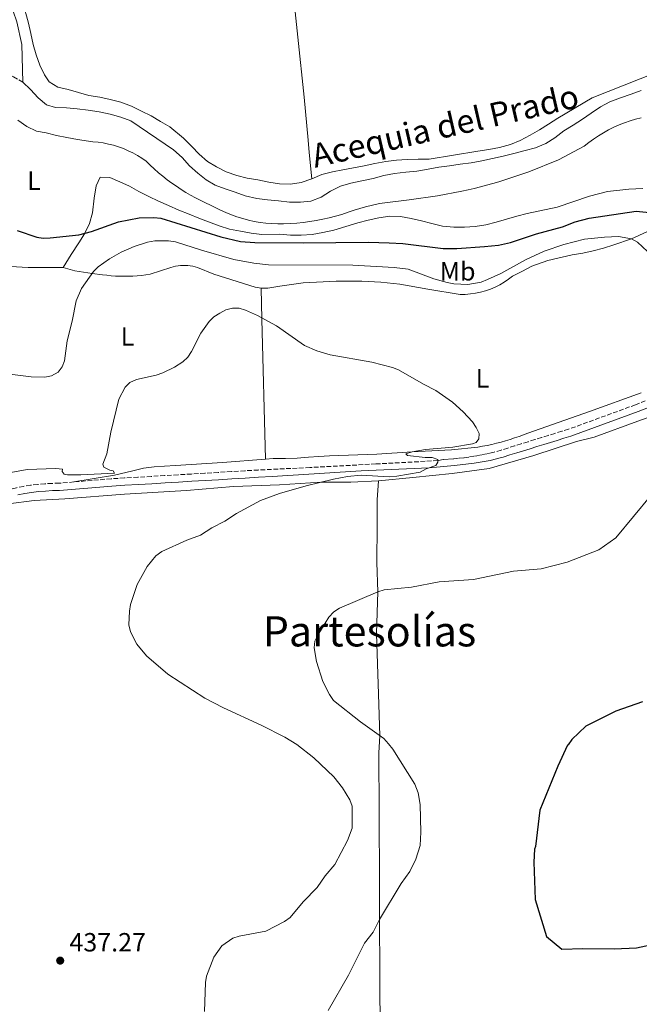
# Model space of a CAD drawing. Units: metres. Extents: x 573534 to 576979, y 4710316 to 4712664.
# Drawn here: x 574537 to 574773, y 4711401 to 4711776 of the extents above; entities that cross this region are included whole.
import ezdxf
from ezdxf.enums import TextEntityAlignment as Align

# ---------------------------------------------------------------- set-up
doc = ezdxf.new("R2010")
doc.units = ezdxf.units.M
doc.header["$MEASUREMENT"] = 0
doc.linetypes.add('DGN Style 3', pattern=[2.435890702152634, 1.739921930109024, -0.6959687720436097])
for name, color, linetype, lineweight in [('Camino', 7, 'DGN Style 3', 0), ('Cauce lineal', 142, 'Continuous', 13), ('Cota de punto acotado terreno', 7, 'Continuous', 0), ('Curva de nivel directora', 30, 'Continuous', 30), ('Curva de nivel intermedia', 30, 'Continuous', 0), ('Etiqueta de uso rústico', 92, 'Continuous', 0), ('Línea de cambio de uso (parcela vista)', 92, 'Continuous', 0), ('Margen derecho', 7, 'Continuous', 0), ('Punto acotado terreno (símbolo)', 7, 'Continuous', 0), ('Texto de Cauce (lineal) pequeño', 142, 'Continuous', 0), ('Texto de Área (paraje) menor', 7, 'Continuous', 0), ('Vaguada', 142, 'DGN Style 3', 13)]:
    doc.layers.add(name, color=color, linetype=linetype, lineweight=lineweight)
doc.styles.add('Style-Arial', font='arial.ttf')

# ---------------------------------------------------------------- blocks, each defined once
blk = doc.blocks.new('5PATER')
at = {"layer": 'Punto acotado terreno (símbolo)', "linetype": 'Continuous', "lineweight": 0}
h = blk.add_hatch(color=51, dxfattribs=at)
edge = h.paths.add_edge_path()
edge.add_ellipse((0, 0), major_axis=(-0.1095731443231308, -0.1110710700762829), ratio=0.9994222409660317, start_angle=0, end_angle=360)

msp = doc.modelspace()

# ---------------------------------------------------------------- linework, layer by layer
at = {"layer": 'Camino', "color": 7, "linetype": 'DGN Style 3', "lineweight": 0}
for points in [[(574793.7800000015, 4711638.180000002, 430.0000000000001), (574771.879999999, 4711629.609999999, 432.3899999999994), (574746.3700000012, 4711620.330000001, 433.8699999999955), (574743.8000000007, 4711619.540000002, 433.8899999999995), (574741.239999997, 4711618.740000002, 433.9199999999984), (574738.670000001, 4711617.939999999, 433.9600000000065), (574736.1000000006, 4711617.140000002, 434.020000000004), (574733.539999999, 4711616.340000001, 434.0899999999965), (574730.9699999985, 4711615.550000003, 434.1799999999931), (574728.399999998, 4711614.75, 434.2700000000042), (574725.8399999988, 4711613.960000001, 434.3800000000048), (574723.2699999983, 4711613.16, 434.5000000000001), (574720.699999998, 4711612.369999999, 434.6399999999995), (574718.1400000008, 4711611.570000002, 434.7899999999936), (574716.2099999996, 4711611.12, 434.7799999999989), (574714.2800000006, 4711610.710000001, 434.7799999999989), (574712.3399999982, 4711610.34, 434.7799999999989), (574710.3899999993, 4711610, 434.7899999999936), (574708.4400000002, 4711609.710000002, 434.8099999999978), (574706.48, 4711609.45, 434.8300000000019), (574704.5100000007, 4711609.230000001, 434.8500000000059), (574702.5399999992, 4711609.050000003, 434.8800000000048), (574700.5700000001, 4711608.910000001, 434.9100000000035), (574698.6000000008, 4711608.810000001, 434.9499999999972), (574696.6400000006, 4711608.350000001, 434.9999999999999), (574673.0399999993, 4711607.080000001, 435.3699999999956), (574647.9299999992, 4711605.730000001, 436.1000000000058), (574628.2499999985, 4711604.780000002, 436.2899999999936), (574623.159999999, 4711604.480000001, 436.2100000000065), (574618.0599999983, 4711604.170000001, 436.1399999999996), (574612.9699999989, 4711603.869999999, 436.0700000000071), (574607.8799999993, 4711603.560000001, 436.0000000000002), (574602.7899999976, 4711603.260000001, 435.9299999999932), (574597.6900000013, 4711602.960000002, 435.8699999999953), (574592.6000000018, 4711602.65, 435.8000000000029), (574587.5100000001, 4711602.350000001, 435.7400000000054), (574582.4200000007, 4711602.050000002, 435.6699999999984), (574577.32, 4711601.75, 435.6100000000006), (574572.2300000004, 4711601.45, 435.550000000003), (574558.0399999992, 4711600.230000001, 435.679999999993)], [(574558.0399999992, 4711600.230000001, 435.679999999993), (574552.4800000003, 4711599.750000002, 435.7400000000054), (574549.7399999978, 4711599.689999999, 435.7299999999959), (574547.0100000009, 4711599.550000001, 435.7200000000013), (574544.2800000017, 4711599.300000003, 435.7200000000013), (574541.5700000004, 4711598.970000002, 435.7299999999959), (574538.8700000005, 4711598.540000003, 435.7400000000054), (574536.1799999992, 4711598.02, 435.75), (574533.5100000004, 4711597.410000001, 435.7799999999989), (574530.8700000006, 4711596.710000002, 435.8000000000029)]]:
    msp.add_polyline3d(points, dxfattribs=at)
at = {"layer": 'Cauce lineal', "color": 142, "linetype": 'Continuous', "lineweight": 13}
for points in [[(574486.4500000002, 4711820.880000001, 422.9700000000012), (574488.7300000004, 4711817.430000001, 422.9700000000012), (574491.1600000003, 4711813.890000001, 422.9700000000012), (574494.5, 4711811.199999999, 422.7899999999936), (574498.2100000001, 4711809.029999999, 422.7899999999936), (574502.0599999996, 4711807.470000001, 422.7899999999936), (574506.0599999996, 4711806.439999999, 422.6000000000058), (574510.0700000003, 4711805.33, 422.6000000000058), (574514, 4711804.369999999, 422.6000000000058), (574517.5499999998, 4711802.279999999, 422.6000000000058), (574520.4400000004, 4711799.359999999, 422.6000000000058), (574523.3899999997, 4711796.66, 422.6000000000058), (574526.0499999998, 4711793.430000001, 422.4199999999983), (574528.7100000001, 4711790.199999999, 422.4199999999983), (574531.29, 4711786.9, 422.4199999999983), (574533.1200000001, 4711783.210000001, 422.4199999999983), (574534.8799999999, 4711779.449999999, 422.4199999999983), (574536.2599999999, 4711775.460000001, 422.4199999999983), (574538.2000000002, 4711766.800000001, 422.2400000000052), (574538.6299999999, 4711752.4, 420.9600000000065)], [(574538.6299999999, 4711752.4, 420.9600000000065), (574541.5099999999, 4711749.619999999, 420.9600000000065), (574544.4699999997, 4711746.470000001, 420.9600000000065), (574547.5800000001, 4711743.850000001, 420.7799999999989), (574551.0499999998, 4711742.82, 420.7799999999989), (574555.2000000002, 4711742.689999999, 420.5899999999965), (574559.3499999996, 4711742.33, 420.5899999999965), (574563.5, 4711741.75, 420.5899999999965), (574567.6600000003, 4711741.180000001, 420.5899999999965), (574571.8799999999, 4711740.289999999, 420.5899999999965), (574575.9600000001, 4711739.109999999, 420.5899999999965), (574579.7400000002, 4711737.779999999, 420.5899999999965), (574596.0199999996, 4711726.630000001, 420.5899999999965), (574599.2100000001, 4711723.710000001, 420.5899999999965), (574602.0199999996, 4711720.560000001, 420.5899999999965), (574605.2800000003, 4711717.859999999, 420.5899999999965), (574608.3799999999, 4711715.310000001, 420.5899999999965), (574611.8600000005, 4711713.220000001, 420.5899999999965), (574615.6399999997, 4711711.890000001, 420.5899999999965), (574619.4199999999, 4711710.550000001, 420.5899999999965), (574623.2800000003, 4711709.140000001, 420.5899999999965), (574627.7300000004, 4711708.189999999, 420.5899999999965), (574631.7300000004, 4711707.600000001, 420.5899999999965), (574635.9600000001, 4711707.33, 420.5899999999965), (574640.1100000005, 4711706.82, 420.5899999999965), (574644.3300000001, 4711706.77, 420.5899999999965), (574648.3300000001, 4711707.17, 420.5899999999965), (574652.1699999999, 4711708.699999999, 420.5899999999965), (574655.7699999996, 4711710.99, 420.5899999999965), (574659.5300000003, 4711712.890000001, 420.5899999999965), (574663.4500000002, 4711713.970000001, 420.5899999999965), (574667.7400000002, 4711714.9, 420.4100000000035), (574671.9600000001, 4711715.83, 420.4100000000035), (574676.0999999996, 4711716.91, 420.4100000000035), (574680.0999999996, 4711717.689999999, 420.4100000000035), (574684.3899999997, 4711718.17, 420.4100000000035), (574688.6900000004, 4711718.57, 420.2200000000012), (574692.9800000004, 4711719.27, 420.2200000000012), (574696.9800000004, 4711720.050000001, 420.2200000000012), (574701.1200000001, 4711720.600000001, 420.2200000000012), (574705.1900000004, 4711721.230000001, 420.2200000000012), (574709.2599999999, 4711721.699999999, 420.2200000000012), (574713.4000000004, 4711722.480000001, 420.2200000000012), (574717.4000000004, 4711723.33, 420.2200000000012), (574721.4600000001, 4711724.26, 420.2200000000012), (574725.6100000005, 4711725.27, 420.2200000000012), (574729.9000000004, 4711726.42, 420.2200000000012), (574733.8200000003, 4711727.42, 420.2200000000012), (574737.7300000004, 4711729.109999999, 420.0399999999936), (574741.1799999997, 4711731.24, 420.0399999999936), (574744.6399999997, 4711733.9, 420.0399999999936), (574748.0999999996, 4711736.029999999, 420.0399999999936), (574751.7000000002, 4711738.310000001, 420.0399999999936), (574755.0099999999, 4711740.67, 420.0399999999936), (574758.54, 4711743.029999999, 419.6699999999983), (574762.1500000004, 4711745.01, 419.6699999999983), (574766.1399999997, 4711746.539999999, 419.6699999999983), (574770.2000000002, 4711747.850000001, 419.6699999999983), (574774.04, 4711749.300000001, 419.6699999999983)]]:
    msp.add_polyline3d(points, dxfattribs=at)
at = {"layer": 'Curva de nivel directora', "color": 30, "linetype": 'Continuous', "lineweight": 30, "elevation": 425, "flags": 128}
for points in [[(574536.4000000005, 4711695.92), (574543.9299999987, 4711693.470000001), (574546.4000000006, 4711693.090000001), (574548.9699999989, 4711693.16), (574559.8799999988, 4711694.32), (574564.7699999993, 4711695.640000001), (574575.0899999992, 4711699.210000001), (574582.9100000003, 4711700.800000002), (574588.469999999, 4711700.980000001), (574591.1600000003, 4711700.710000004), (574613.9700000002, 4711693.54), (574621.5399999986, 4711691.750000002), (574626.8799999984, 4711691.36), (574645.3900000001, 4711691.24), (574670.2199999986, 4711691.52), (574678.0999999997, 4711691.340000001), (574683.2999999988, 4711691.01), (574698.6999999993, 4711689.17), (574703.82, 4711689.180000002), (574714.4299999982, 4711689.890000002), (574719.769999998, 4711690.450000001), (574724.339999999, 4711691.440000001), (574734.2000000007, 4711694.720000003), (574744.0699999989, 4711697.410000001), (574748.9799999996, 4711699.300000003), (574754.2100000001, 4711700.680000002), (574772.1099999994, 4711703.350000001), (574777.1699999997, 4711702.869999999)], [(574774.5099999999, 4711516.580000001), (574764.4600000004, 4711512.920000002), (574752.9600000004, 4711507.220000002), (574747.7100000001, 4711502.230000001), (574746.2900000006, 4711500.160000001), (574745.98, 4711500.029999999), (574742.2699999996, 4711491.980000001), (574735.4299999999, 4711475.320000002), (574733.7699999993, 4711461.390000002), (574733.4499999996, 4711460.460000002), (574733.2199999993, 4711455.420000002), (574733.6599999997, 4711441.26), (574738.0699999997, 4711427.230000001), (574743.899999999, 4711422.320000002), (574751.8200000006, 4711422.560000002), (574763.7499999997, 4711422.430000001), (574772.3300000007, 4711422.859999999), (574780.0699999987, 4711424.529999999)]]:
    msp.add_lwpolyline(points, dxfattribs=at)
at = {"layer": 'Curva de nivel intermedia', "color": 30, "linetype": 'Continuous', "lineweight": 0, "flags": 128}
for points, elevation in [([(574776.4900000002, 4711687.970000001), (574772.6900000004, 4711691.48), (574770.4300000007, 4711692.82), (574765.3900000004, 4711693.739999999), (574760.1399999999, 4711693.449999998), (574752.490000001, 4711692.619999999), (574744.6100000021, 4711690.599999999), (574737.0700000006, 4711688.150000001), (574729.9500000015, 4711684.859999998), (574720.6500000008, 4711679.560000001), (574715.5999999995, 4711677.279999999), (574713.1200000006, 4711676.3), (574708.0199999999, 4711675.439999999), (574702.7400000005, 4711675.679999999), (574700.1800000012, 4711676.140000002), (574695.1600000008, 4711677.55), (574685.3700000008, 4711681.289999999), (574679.9400000017, 4711681.930000001), (574664.2400000016, 4711682.810000001), (574632.130000001, 4711682.939999999), (574626.560000001, 4711683.49), (574618.9500000002, 4711684.960000001), (574606.6400000011, 4711688.460000002), (574596.7100000001, 4711691.66), (574594.0200000012, 4711692.029999999), (574588.8600000001, 4711691.98), (574586.130000001, 4711691.510000001), (574580.9299999997, 4711689.84), (574575.980000001, 4711687.76), (574571.5900000011, 4711685.24), (574567.2700000005, 4711682.109999999), (574565.5100000014, 4711680.34), (574560.9900000019, 4711673.850000001), (574558.8900000008, 4711669.189999999), (574557.3799999999, 4711661.489999999), (574555.4599999998, 4711653.970000001), (574554.4600000007, 4711646.359999999), (574553.5300000008, 4711644.04), (574552.0100000009, 4711642.039999999), (574549.5099999999, 4711640.579999999), (574546.9500000007, 4711640.099999999), (574541.8000000007, 4711640.220000001), (574533.6199999999, 4711641.259999999)], 430), ([(574532.6400000008, 4711603.529999999), (574540.2000000003, 4711604.96), (574551.2100000008, 4711605.34), (574553.7200000009, 4711605.060000001), (574553.6100000015, 4711604.220000001), (574554.3400000001, 4711603.199999998), (574555.660000001, 4711602.930000001), (574560.7200000016, 4711602.930000001), (574573.5600000003, 4711603.640000001), (574573.0000000015, 4711604.430000001), (574571.7099999996, 4711604.710000002), (574569.4900000001, 4711605.850000001), (574569.1200000013, 4711607.060000001), (574570.5800000009, 4711610.999999999), (574572.0600000005, 4711619.23), (574575.1300000016, 4711631.8), (574577.5500000002, 4711636.359999999), (574579.3899999997, 4711638.080000001), (574581.8200000017, 4711639.209999999), (574589.3600000008, 4711640.850000001), (574591.8900000011, 4711641.739999999), (574596.4100000006, 4711643.890000001), (574599.4900000007, 4711645.929999999), (574601.3700000005, 4711647.75), (574602.8700000002, 4711649.939999999), (574606.3600000016, 4711656.91), (574609.5199999999, 4711661.269999999), (574611.2900000003, 4711663.039999999), (574613.5900000002, 4711664.529999999), (574615.85, 4711665.720000001), (574618.3800000002, 4711666.389999999), (574620.9500000007, 4711666.38), (574623.3600000002, 4711665.66), (574627.9900000015, 4711663.579999999), (574635.2100000011, 4711659.689999999), (574645.8400000016, 4711652.24), (574650.4999999999, 4711650.140000001), (574655.6299999994, 4711648.579999999), (574671.4800000014, 4711645.83), (574679.3400000003, 4711643.800000001), (574681.6600000004, 4711642.88), (574691.1199999996, 4711637.449999998), (574695.8899999995, 4711635.05), (574702.2500000009, 4711630.590000001), (574706.300000001, 4711626.92), (574709.77, 4711623.09), (574711.2400000008, 4711621.02), (574712.3099999992, 4711618.67), (574712.2399999999, 4711616.67), (574711.2600000009, 4711615.3), (574709.8600000017, 4711614.779999998), (574702.3700000016, 4711613.46), (574691.9500000011, 4711612.539999999), (574686.8200000015, 4711611.679999999), (574684.4200000009, 4711610.92), (574685.1100000015, 4711610.25), (574691.8500000006, 4711609.499999999), (574694.4400000012, 4711609.550000001), (574696.6200000005, 4711608.750000001), (574696.6500000019, 4711607.81), (574695.8100000013, 4711606.490000002), (574692.2199999995, 4711605.21), (574689.8700000002, 4711603.989999999), (574681.0500000002, 4711602.430000001), (574678.0799999996, 4711602.189999998), (574667.4600000003, 4711602.77), (574662.1699999997, 4711602.3), (574656.8400000009, 4711601.320000002), (574646.5400000013, 4711598.819999999)], 435.0000000000001), ([(574646.5400000013, 4711598.819999999), (574636.3399999999, 4711595.84), (574629.0599999998, 4711593.149999999), (574619.9000000001, 4711588.220000001), (574615.5000000013, 4711585.25), (574610.5100000001, 4711582.78), (574606.1900000017, 4711579.970000001), (574601.070000001, 4711578.07), (574591.52, 4711573.73), (574589.3000000005, 4711572.109999999), (574585.9099999997, 4711568.079999999), (574582.1600000013, 4711561.239999999), (574579.5900000009, 4711553.539999999), (574579.1600000017, 4711551.069999999), (574579.0200000008, 4711545.800000001), (574579.6600000003, 4711543.15), (574581.9600000002, 4711538.49), (574585.7100000008, 4711534.009999998), (574593.7700000008, 4711527.029999998), (574607.8900000005, 4711517.939999999), (574614.9500000014, 4711514.259999998), (574629.3100000003, 4711507.66), (574638.4100000019, 4711503.039999997), (574642.9200000003, 4711500.279999999), (574649.3500000008, 4711495.259999999), (574657.0500000011, 4711487.900000001), (574660.2800000008, 4711483.759999999), (574663.1500000008, 4711479.199999999), (574663.9700000011, 4711476.84), (574664.0700000017, 4711468.459999999), (574662.2500000001, 4711463.779999999), (574657.3500000006, 4711454.529999999), (574653.7100000017, 4711450.300000001), (574650.6400000006, 4711445.890000001), (574645.3299999997, 4711440.430000001), (574640.39, 4711434.369999998), (574638.2900000013, 4711432.890000001), (574631.1699999999, 4711429.179999999), (574620.990000001, 4711427.31), (574618.5800000014, 4711426.529999999), (574614.4200000018, 4711423.640000001), (574611.3799999997, 4711419.259999999), (574608.530000002, 4711412.090000001), (574608.1699999999, 4711409.619999998), (574607.780000001, 4711398.63)], 435.0000000000001), ([(574649.8200000003, 4711539.609999999), (574650.8700000008, 4711541.95), (574655.1700000013, 4711548.79), (574656.9800000017, 4711550.819999999), (574659.2200000014, 4711552.149999999), (574673.7900000003, 4711558.400000001), (574676.1900000009, 4711559.109999999), (574686.6100000013, 4711560.150000001), (574697.1600000013, 4711562.259999999), (574710.2400000016, 4711563.109999998), (574725.4900000001, 4711566.289999999), (574735.9500000007, 4711567.16), (574745.9199999997, 4711569.65), (574757.9699999995, 4711574.420000001), (574764.4300000013, 4711578.970000002), (574777.9000000006, 4711595.160000001)], 430), ([(574654.9299999999, 4711399.050000001), (574662.6400000014, 4711412.470000001), (574668.7600000012, 4711424.609999999), (574671.9400000018, 4711428.82), (574674.4100000017, 4711433.589999998), (574682.6100000005, 4711447.289999999), (574685.9400000008, 4711451.869999997), (574688.2600000009, 4711456.630000001), (574689.8400000011, 4711461.800000001), (574690.1200000006, 4711466.84), (574689.8900000004, 4711477.480000001), (574689.1000000013, 4711481.859999999), (574687.9300000002, 4711485.149999999), (574679.49, 4711498.439999999), (574677.8400000005, 4711500.470000001), (574676.0200000011, 4711502.550000001), (574667.2300000001, 4711508.859999998), (574656.9300000004, 4711517.039999999), (574655.3300000001, 4711519.279999998), (574652.9000000004, 4711524.300000001), (574650.3700000001, 4711531.9), (574649.5099999995, 4711537.130000001), (574649.8200000003, 4711539.609999999)], 430)]:
    msp.add_lwpolyline(points, dxfattribs=dict(at, elevation=elevation))
at = {"layer": 'Línea de cambio de uso (parcela vista)', "color": 92, "linetype": 'Continuous', "lineweight": 0, "extrusion": (-0.9289557047518031, -0.01981560803522463, 0.3696601686512563), "elevation": -627008.9604303896, "flags": 128}
msp.add_lwpolyline([(-4698282.693142839, 249918.6173162941), (-4698336.020022219, 249918.0146259434), (-4698347.742688299, 249918.0146259434)], dxfattribs=at)
at = {"layer": 'Línea de cambio de uso (parcela vista)', "color": 92, "linetype": 'Continuous', "lineweight": 0}
for points in [[(574648.6600000003, 4711715.67, 423.5299999999989), (574647.6200000001, 4711725.619999999, 422.6000000000058), (574647.2199999997, 4711730.369999999, 422.4199999999983), (574645.6900000004, 4711746.800000001, 422.4199999999983), (574640.9000000004, 4711792.560000001, 423.1600000000035), (574635.9600000001, 4711839.060000001, 423.3399999999965), (574632.4199999999, 4711877.359999999, 423.7100000000065), (574629.9299999997, 4711904.640000001, 423.8899999999995), (574629.1299999999, 4711912.640000001, 425), (574628.7800000003, 4711917.539999999, 425.4600000000065)], [(574648.6600000003, 4711715.67, 423.5299999999989), (574644.5999999996, 4711714.289999999, 423.3399999999965), (574640.5300000003, 4711713.59, 423.1600000000035), (574636.3799999999, 4711713.710000001, 422.9700000000012), (574632.2300000004, 4711714.369999999, 422.9700000000012), (574628.0700000003, 4711715.25, 422.9700000000012), (574624.0700000003, 4711715.9, 422.9700000000012), (574620.0700000003, 4711716.859999999, 422.9700000000012), (574616.0599999996, 4711718.350000001, 423.1600000000035), (574612.3600000005, 4711720.210000001, 423.1600000000035), (574608.8799999999, 4711722.300000001, 423.1600000000035), (574605.7699999996, 4711725, 423.1600000000035), (574602.8899999997, 4711728, 423.3399999999965), (574599.7800000003, 4711731.08, 423.3399999999965), (574594.6200000001, 4711735.42, 423.5299999999989), (574591.0599999996, 4711737.51, 423.5299999999989), (574587.5099999999, 4711739.600000001, 423.5299999999989), (574583.7300000004, 4711741.470000001, 423.5299999999989), (574579.9400000004, 4711743.33, 423.5299999999989), (574575.9400000004, 4711744.890000001, 423.7100000000065), (574571.8600000005, 4711745.850000001, 423.7100000000065), (574567.9299999997, 4711746.730000001, 423.7100000000065), (574563.7100000001, 4711747.380000001, 424.0800000000018), (574559.7800000003, 4711748.49, 424.0800000000018), (574555.9199999999, 4711749.680000001, 424.2599999999948), (574551.9199999999, 4711750.49, 424.2599999999948), (574548.5899999999, 4711752.58, 424.2599999999948), (574546.8399999999, 4711755.279999999, 424.2599999999948), (574545.0099999999, 4711758.970000001, 424.2599999999948), (574543.6299999999, 4711762.880000001, 424.2599999999948), (574542.5499999998, 4711766.800000001, 424.2599999999948), (574541.6200000001, 4711770.939999999, 424.2599999999948), (574540.7699999996, 4711774.930000001, 424.2599999999948), (574538.54, 4711782.76, 424.2599999999948)], [(574779.8200000003, 4711756.17, 422.2400000000052), (574755.4299999997, 4711746.449999999, 422.4199999999983), (574742.3499999996, 4711738.76, 422.4199999999983), (574738.8200000003, 4711736.4, 422.4199999999983), (574735.3700000001, 4711734.27, 422.4199999999983), (574731.7599999999, 4711732.210000001, 422.6100000000006), (574727.9199999999, 4711730.300000001, 422.6100000000006), (574724.2400000002, 4711728.699999999, 422.6100000000006), (574720.0899999999, 4711727.539999999, 422.4199999999983), (574716.0300000003, 4711726.84, 422.2400000000052), (574711.8799999999, 4711726.210000001, 422.2400000000052), (574693.3399999999, 4711723.17, 422.4199999999983), (574689.2000000002, 4711723.140000001, 422.4199999999983), (574684.9000000004, 4711723.039999999, 422.4199999999983), (574680.9000000004, 4711722.789999999, 422.4199999999983), (574676.8300000001, 4711722.24, 422.4199999999983), (574672.6100000005, 4711721.460000001, 422.6100000000006), (574668.5499999998, 4711720.609999999, 422.7899999999936), (574664.4800000004, 4711719.83, 422.7899999999936), (574660.4800000004, 4711719.130000001, 422.9700000000012), (574656.4900000002, 4711718.350000001, 423.1600000000035), (574652.4199999999, 4711717.350000001, 423.1600000000035), (574648.6600000003, 4711715.67, 423.5299999999989)], [(574774.1200000001, 4711738.9, 422.320000000007), (574771.9600000001, 4711738.359999999, 422.320000000007), (574769.8200000003, 4711737.720000001, 422.320000000007), (574767.7199999997, 4711736.99, 422.320000000007), (574765.6399999997, 4711736.17, 422.320000000007), (574763.6100000005, 4711735.26, 422.320000000007), (574761.6100000005, 4711734.27, 422.320000000007), (574759.6600000003, 4711733.189999999, 422.320000000007), (574757.7599999999, 4711732.029999999, 422.320000000007), (574755.9100000003, 4711730.789999999, 422.320000000007), (574754.1200000001, 4711729.460000001, 422.320000000007), (574752.3799999999, 4711728.07, 422.320000000007), (574742.6100000005, 4711722.880000001, 422.5), (574731.3200000003, 4711718.369999999, 422.5), (574729.0499999998, 4711717.539999999, 422.4900000000052), (574726.7599999999, 4711716.74, 422.4799999999959), (574724.4699999997, 4711715.980000001, 422.4900000000052), (574722.1600000003, 4711715.24, 422.5), (574719.8499999996, 4711714.529999999, 422.5299999999989), (574717.5300000003, 4711713.850000001, 422.5599999999977), (574715.2000000002, 4711713.199999999, 422.6000000000058), (574712.8600000005, 4711712.58, 422.6499999999942), (574710.5099999999, 4711711.99, 422.7200000000012), (574708.1600000003, 4711711.430000001, 422.7899999999936), (574705.79, 4711710.9, 422.8699999999953), (574696.4500000002, 4711709.119999999, 422.8699999999953), (574685.75, 4711707.619999999, 423.0500000000029), (574674.4500000002, 4711706.27, 423.2400000000052), (574669.0999999996, 4711705.039999999, 423.2400000000052), (574664.8099999996, 4711703.730000001, 423.2400000000052), (574662.4500000002, 4711702.890000001, 423.2400000000052), (574660.0700000003, 4711702.109999999, 423.2400000000052), (574657.6699999999, 4711701.42, 423.2400000000052), (574655.2400000002, 4711700.789999999, 423.2400000000052), (574652.7999999998, 4711700.24, 423.2400000000052), (574650.3499999996, 4711699.76, 423.2400000000052), (574647.8799999999, 4711699.359999999, 423.2400000000052), (574645.4000000004, 4711699.039999999, 423.2400000000052), (574642.9100000003, 4711698.789999999, 423.2400000000052), (574640.4100000003, 4711698.619999999, 423.2400000000052), (574637.9100000003, 4711698.52, 423.2400000000052), (574635.6500000004, 4711698.51, 423.3000000000029), (574633.4000000004, 4711698.600000001, 423.3500000000058), (574631.1500000004, 4711698.779999999, 423.3899999999995), (574628.9199999999, 4711699.07, 423.4199999999983), (574626.6900000004, 4711699.449999999, 423.429999999993), (574624.4900000002, 4711699.930000001, 423.429999999993), (574622.3099999996, 4711700.5, 423.4199999999983), (574620.1500000004, 4711701.17, 423.3899999999995), (574618.0300000003, 4711701.939999999, 423.3500000000058), (574615.9400000004, 4711702.789999999, 423.3000000000029), (574613.9000000004, 4711703.74, 423.2400000000052), (574604.3700000001, 4711708.359999999, 423.0500000000029), (574602.5, 4711709.390000001, 423.179999999993), (574600.6500000004, 4711710.480000001, 423.2899999999936), (574598.8399999999, 4711711.609999999, 423.3999999999942), (574597.0599999996, 4711712.789999999, 423.4900000000052), (574595.3099999996, 4711714.02, 423.570000000007), (574593.5999999996, 4711715.300000001, 423.6300000000047), (574591.9199999999, 4711716.619999999, 423.6900000000023), (574590.2800000003, 4711717.99, 423.7299999999959), (574588.6699999999, 4711719.4, 423.7599999999948), (574587.1100000005, 4711720.859999999, 423.7799999999989), (574585.5800000001, 4711722.359999999, 423.7899999999936), (574583.9400000004, 4711723.49, 423.8300000000018), (574582.2400000002, 4711724.529999999, 423.8800000000047), (574580.4900000002, 4711725.49, 423.9199999999983), (574578.7000000002, 4711726.359999999, 423.9499999999971), (574576.8700000001, 4711727.140000001, 423.9900000000052), (574574.9900000002, 4711727.82, 424.0200000000041), (574573.0899999999, 4711728.41, 424.0599999999977), (574571.1600000003, 4711728.9, 424.0800000000018), (574569.2000000002, 4711729.289999999, 424.1100000000006), (574567.2300000004, 4711729.59, 424.1399999999995), (574565.25, 4711729.779999999, 424.1600000000035), (574559.4400000004, 4711730.65, 424.1600000000035), (574555.3600000005, 4711731.380000001, 424.1600000000035), (574551.3600000005, 4711732.119999999, 424.1600000000035), (574547.5, 4711733.220000001, 424.1600000000035), (574543.8099999996, 4711733.730000001, 424.1600000000035), (574540.0999999996, 4711735.59, 424.1600000000035), (574536.6900000004, 4711737.99, 424.1600000000035)], [(574553.9600000001, 4711681.939999999, 427.4199999999983), (574557.0300000003, 4711686.859999999, 427.0500000000029), (574559.9400000004, 4711691.33, 426.320000000007), (574562.04, 4711694.730000001, 425.5800000000018), (574563.9800000004, 4711698.67, 425.3999999999942), (574565.0800000001, 4711702.67, 425.0299999999989), (574565.7999999998, 4711708.33, 424.1100000000006), (574566.5300000003, 4711713.01, 423.7400000000052), (574568.0099999999, 4711716.310000001, 423.5399999999936), (574571.7100000001, 4711716.180000001, 423.5399999999936), (574575.4900000002, 4711714.539999999, 423.5399999999936), (574579.2699999996, 4711712.83, 423.3600000000006), (574582.8200000003, 4711710.810000001, 423.1699999999983), (574586.5300000003, 4711708.880000001, 422.9900000000052), (574590.2400000002, 4711707.09, 422.8000000000029), (574594.0199999996, 4711705.449999999, 422.8000000000029), (574598.0199999996, 4711703.66, 422.8000000000029), (574601.8799999999, 4711702.25, 422.8000000000029), (574605.5800000001, 4711700.689999999, 422.8000000000029), (574609.3600000005, 4711699.279999999, 422.9900000000052), (574613.3700000001, 4711697.720000001, 422.8000000000029), (574617.2999999998, 4711696.460000001, 422.8000000000029), (574621.4500000002, 4711695.730000001, 422.9900000000052), (574625.5999999996, 4711695, 423.1699999999983), (574629.5999999996, 4711694.42, 423.1699999999983), (574636.4699999997, 4711694.529999999, 422.6199999999953), (574640.54, 4711694.180000001, 422.6199999999953), (574644.6100000005, 4711694.199999999, 422.8000000000029), (574648.7599999999, 4711694.449999999, 422.9900000000052), (574652.9000000004, 4711695.230000001, 422.9900000000052), (574656.9699999997, 4711696.08, 423.1699999999983), (574666.1600000003, 4711698.930000001, 423.3600000000006), (574670.1500000004, 4711699.930000001, 423.3600000000006), (574674.2199999997, 4711700.779999999, 423.1699999999983), (574678.29, 4711701.480000001, 422.9900000000052), (574682.3600000005, 4711701.279999999, 422.6199999999953), (574686.4400000004, 4711700.480000001, 422.429999999993), (574690.3600000005, 4711699.59, 422.429999999993), (574694.29, 4711698.640000001, 422.429999999993), (574698.4500000002, 4711697.600000001, 422.429999999993), (574702.6699999999, 4711697.180000001, 422.429999999993), (574706.8200000003, 4711697.199999999, 422.429999999993), (574710.8899999997, 4711697.52, 422.429999999993), (574714.8799999999, 4711698.15, 422.429999999993), (574718.8799999999, 4711699.15, 422.429999999993), (574722.79, 4711700.230000001, 422.6199999999953), (574726.7100000001, 4711701.390000001, 422.6199999999953), (574730.6200000001, 4711702.390000001, 422.429999999993), (574742.0700000003, 4711704.869999999, 422.070000000007), (574754.4199999999, 4711709.01, 422.070000000007), (574761.2699999996, 4711710.789999999, 422.429999999993), (574769.4100000003, 4711711.66, 422.6199999999953), (574772.0499999998, 4711711.84, 422.6100000000006), (574774.6900000004, 4711711.980000001, 422.6100000000006)], [(574776.2000000002, 4711695.460000001, 429.3899999999995), (574770.4299999997, 4711692.82, 430), (574763.6500000004, 4711690.52, 432.0200000000041), (574759.7400000002, 4711689.289999999, 432.9499999999971), (574755.8200000003, 4711688.210000001, 432.9499999999971), (574751.8300000001, 4711687.359999999, 432.7599999999948), (574747.8300000001, 4711686.66, 432.5800000000018), (574738.5700000003, 4711684.57, 432.3899999999995), (574732.4699999997, 4711682.34, 432.5800000000018), (574728.8600000005, 4711680.439999999, 432.5800000000018), (574725.0999999996, 4711678.609999999, 432.5800000000018), (574723.5499999998, 4711677.4, 432.7299999999959), (574721.9199999999, 4711676.289999999, 432.8699999999953), (574720.2199999997, 4711675.300000001, 433), (574718.4600000001, 4711674.41, 433.1000000000058), (574716.6500000004, 4711673.65, 433.1900000000023), (574714.79, 4711673, 433.2599999999948), (574712.8899999997, 4711672.470000001, 433.3099999999977), (574710.9600000001, 4711672.07, 433.3399999999965), (574709.0099999999, 4711671.800000001, 433.3500000000058), (574707.0499999998, 4711671.65, 433.3399999999965), (574705.0800000001, 4711671.630000001, 433.3099999999977), (574692.7800000003, 4711673.59, 433.5), (574682.2100000001, 4711675.49, 434.2299999999959), (574679.79, 4711675.789999999, 434.0299999999989), (574677.3700000001, 4711676.039999999, 433.8699999999953), (574674.9500000002, 4711676.26, 433.7599999999948), (574672.5199999996, 4711676.430000001, 433.6900000000023), (574670.0899999999, 4711676.57, 433.679999999993), (574667.6600000003, 4711676.67, 433.7100000000065), (574665.2300000004, 4711676.720000001, 433.7899999999936), (574662.7999999998, 4711676.74, 433.9199999999983), (574660.3600000005, 4711676.710000001, 434.1000000000058), (574657.9299999997, 4711676.65, 434.3300000000018), (574655.5, 4711676.550000001, 434.6000000000058), (574645.3200000003, 4711676.109999999, 435.3399999999965), (574636.5, 4711674.779999999, 435.5200000000041), (574631.8300000001, 4711674, 435.5200000000041), (574629.3399999999, 4711673.980000001, 435.3399999999965)], [(574553.9600000001, 4711681.939999999, 427.4199999999983), (574540.6100000005, 4711681.939999999, 426.8699999999953), (574529.2999999998, 4711682.550000001, 426.5), (574524.1699999999, 4711682.600000001, 426.8699999999953)], [(574629.3399999999, 4711673.980000001, 435.3399999999965), (574627.0800000001, 4711674.42, 435.1499999999942), (574611.29, 4711679.310000001, 435.1499999999942), (574605.0899999999, 4711681.84, 435.1499999999942), (574604.2000000002, 4711682.119999999, 435.1199999999953), (574603.29, 4711682.350000001, 435.0899999999965), (574602.3700000001, 4711682.529999999, 435.0599999999977), (574601.4400000004, 4711682.65, 435.0200000000041), (574600.5, 4711682.710000001, 434.9900000000052), (574599.5700000003, 4711682.710000001, 434.9600000000065), (574598.6299999999, 4711682.65, 434.9199999999983), (574597.7000000002, 4711682.539999999, 434.8899999999995), (574596.7800000003, 4711682.369999999, 434.8500000000058), (574595.8700000001, 4711682.140000001, 434.820000000007), (574594.9800000004, 4711681.850000001, 434.7899999999936), (574587.0800000001, 4711679.32, 434.2299999999959), (574585.4400000004, 4711679.08, 433.9799999999959), (574583.7999999998, 4711678.880000001, 433.7200000000012), (574582.1600000003, 4711678.720000001, 433.4499999999971), (574580.5099999999, 4711678.619999999, 433.179999999993), (574578.8600000005, 4711678.550000001, 432.8999999999942), (574577.2100000001, 4711678.539999999, 432.6100000000006), (574575.5499999998, 4711678.57, 432.320000000007), (574573.9000000004, 4711678.640000001, 432.0200000000041), (574572.2599999999, 4711678.76, 431.7200000000012), (574570.6100000005, 4711678.930000001, 431.4199999999983), (574568.9800000004, 4711679.140000001, 431.1000000000058), (574564.9900000002, 4711679.59, 430), (574558.4199999999, 4711680.609999999, 428.7100000000065), (574553.9600000001, 4711681.939999999, 427.4199999999983)], [(574630.9500000002, 4711608.949999999, 435.8999999999942), (574633.9400000004, 4711609.189999999, 435.8699999999953), (574638.6200000001, 4711609.210000001, 435.8699999999953), (574643.0700000003, 4711609.310000001, 435.8699999999953), (574647.3600000005, 4711609.640000001, 435.8699999999953), (574651.3600000005, 4711609.890000001, 435.8699999999953), (574655.4299999997, 4711610.140000001, 435.8699999999953), (574673.3799999999, 4711610.84, 435.8699999999953), (574686.8200000003, 4711611.680000001, 435), (574701.8899999997, 4711612.52, 435), (574711.9199999999, 4711613.480000001, 434.8099999999977), (574713.6900000004, 4711613.800000001, 434.8300000000018), (574715.4500000002, 4711614.15, 434.8300000000018), (574717.2100000001, 4711614.539999999, 434.8300000000018), (574718.9500000002, 4711614.960000001, 434.8099999999977), (574720.6900000004, 4711615.42, 434.7899999999936), (574722.4199999999, 4711615.91, 434.75), (574724.1399999997, 4711616.430000001, 434.7100000000065), (574725.8399999999, 4711616.99, 434.6600000000035), (574727.54, 4711617.58, 434.6000000000058), (574729.2199999997, 4711618.210000001, 434.5299999999989), (574730.9000000004, 4711618.869999999, 434.4499999999971), (574754.3799999999, 4711627.08, 433.7100000000065), (574774.0999999996, 4711634.210000001, 432.4199999999983)], [(574788.04, 4711628.82, 432.2100000000065), (574772.7599999999, 4711623.369999999, 432.2100000000065), (574756.1299999999, 4711617.32, 432.7599999999948), (574749.4199999999, 4711615.619999999, 433.1300000000047), (574733.1600000003, 4711610.25, 434.2299999999959), (574716.2199999997, 4711605.4, 434.4199999999983), (574702.0499999998, 4711603.51, 434.2299999999959), (574687.1299999999, 4711601.91, 434.7899999999936), (574674.0700000003, 4711600.640000001, 434.7899999999936)], [(574558.04, 4711600.230000001, 435.679999999993), (574573.4900000002, 4711602.880000001, 435.5), (574580.4900000002, 4711604.430000001, 435.679999999993), (574584.4900000002, 4711605.430000001, 435.8699999999953), (574588.5599999996, 4711605.980000001, 436.0500000000029), (574592.5499999998, 4711606.230000001, 436.2400000000052), (574596.7000000002, 4711606.480000001, 436.2400000000052), (574614.6399999997, 4711607.640000001, 436.0500000000029), (574630.9500000002, 4711608.949999999, 435.8999999999942)], [(574513.1600000003, 4711575.16, 438.7100000000065), (574513.1500000004, 4711576.07, 438.5299999999989), (574513.1399999997, 4711578.029999999, 437.9700000000012), (574514.7000000002, 4711581.810000001, 437.6100000000006), (574516.8799999999, 4711583.560000001, 437.0500000000029), (574520.4900000002, 4711585.539999999, 436.8699999999953), (574531.4699999997, 4711591.26, 436.5), (574533.1699999999, 4711591.880000001, 436.3999999999942), (574542.9500000002, 4711593.210000001, 435.9199999999983), (574554.5599999996, 4711593.810000001, 435.9199999999983), (574577.3300000001, 4711595.600000001, 436.2899999999936), (574600.9299999997, 4711597.02, 436.2899999999936), (574618.8700000001, 4711598.480000001, 436.1000000000058), (574636.3600000005, 4711599.109999999, 435.5500000000029), (574652.1200000001, 4711600.180000001, 435), (574663.5199999996, 4711600.119999999, 435.3399999999965), (574674.0700000003, 4711600.640000001, 434.7899999999936)], [(574674.0700000003, 4711600.640000001, 434.7899999999936), (574673.5099999999, 4711593.390000001, 434.4199999999983), (574673.4900000002, 4711583.810000001, 433.3099999999977), (574673.3499999996, 4711569.560000001, 431.4700000000012), (574673.79, 4711558.4, 430), (574673.2999999998, 4711542.57, 429.8099999999977), (574674.04, 4711519.5, 430.179999999993), (574674.5800000001, 4711503.59, 430), (574674.1200000001, 4711497.16, 431.6600000000035), (574674.1399999997, 4711493.24, 432.3899999999995), (574674.2300000004, 4711478.380000001, 433.5), (574674.2800000003, 4711468.58, 433.1300000000047), (574674.3700000001, 4711453.119999999, 432.5800000000018), (574674.4100000003, 4711433.59, 430), (574674.5599999996, 4711413.380000001, 430.179999999993), (574674.6299999999, 4711388.34, 430)]]:
    msp.add_polyline3d(points, dxfattribs=at)
at = {"layer": 'Margen derecho', "color": 7, "linetype": 'Continuous', "lineweight": 0}
for points in [[(574726.6599999992, 4711611.300000001, 434.3800000000048), (574729.2299999995, 4711612.100000001, 434.2700000000042), (574731.7899999989, 4711612.890000002, 434.1799999999931), (574734.3599999994, 4711613.690000001, 434.0899999999965), (574736.9299999997, 4711614.49, 434.020000000004), (574739.4899999967, 4711615.290000001, 433.9600000000065), (574742.0599999973, 4711616.08, 433.9199999999984), (574744.6299999978, 4711616.880000002, 433.8899999999995), (574747.2600000007, 4711617.7, 433.8699999999955), (574772.859999998, 4711627.01, 432.3899999999994), (574794.6900000012, 4711635.550000001, 430.0000000000001)], [(574536.7499999992, 4711595.310000001, 435.75), (574539.3399999997, 4711595.810000001, 435.7400000000054), (574541.9499999982, 4711596.220000003, 435.7299999999959), (574544.5799999969, 4711596.540000002, 435.7200000000013), (574547.2099999997, 4711596.77, 435.7200000000013), (574549.8399999985, 4711596.92, 435.7299999999959), (574552.6200000012, 4711596.970000001, 435.7400000000054), (574572.4299999994, 4711598.67, 435.550000000003), (574577.4899999975, 4711598.970000002, 435.6100000000006), (574582.579999997, 4711599.270000001, 435.6699999999984), (574587.6700000011, 4711599.580000003, 435.7400000000054), (574592.7699999996, 4711599.880000002, 435.8000000000029), (574597.8599999989, 4711600.180000001, 435.8699999999953), (574602.9499999986, 4711600.480000001, 435.9299999999932), (574608.0399999982, 4711600.790000001, 436.0000000000002), (574613.140000001, 4711601.090000001, 436.0700000000071), (574618.2300000004, 4711601.400000001, 436.1399999999996), (574623.32, 4711601.700000001, 436.2100000000065), (574628.3999999983, 4711602.010000002, 436.2899999999936), (574633.6000000017, 4711602.26, 436.2400000000052), (574667.3799999976, 4711604.440000001, 435.5399999999936), (574693.3099999981, 4711605.600000001, 434.9999999999999), (574702.9599999995, 4711606.490000002, 434.9999999999999), (574710.4899999975, 4711607.36, 434.8099999999978), (574716.519999998, 4711608.37, 434.8099999999978), (574720.87, 4711609.510000001, 434.6699999999984), (574721.5199999983, 4711609.710000002, 434.6399999999995), (574724.0899999986, 4711610.51, 434.5000000000001), (574726.6599999992, 4711611.300000001, 434.3800000000048)]]:
    msp.add_polyline3d(points, dxfattribs=at)
at = {"layer": 'Vaguada', "color": 142, "linetype": 'DGN Style 3', "lineweight": 13}
msp.add_polyline3d([(574522.79, 4711762.24, 422.0399999999936), (574529.7000000002, 4711757.32, 421.8800000000047), (574535, 4711754.49, 421.1499999999942), (574538.6299999999, 4711752.4, 420.9600000000065)], dxfattribs=at)

# ---------------------------------------------------------------- block references
at = {"layer": 'Punto acotado terreno (símbolo)', "color": 7, "linetype": 'Continuous', "lineweight": 0, "xscale": 10, "yscale": 10, "zscale": 10}
msp.add_blockref('5PATER', (574552.8299999969, 4711417.980000001, 437.2700000000046), dxfattribs=at)

# ---------------------------------------------------------------- texts
at = {"layer": 'Cota de punto acotado terreno', "color": 7, "linetype": 'Continuous', "lineweight": 0, "style": 'Style-Arial'}
msp.add_text('437.27', height=7.000000000000002, dxfattribs=at).set_placement((574556.3299999976, 4711421.480000001, 437.2700000000041))
at = {"layer": 'Etiqueta de uso rústico', "color": 92, "linetype": 'Continuous', "lineweight": 0, "style": 'Style-Arial'}
for s, p in [('L', (574542.8114203803, 4711714.950009999, 424.6000000000058)), ('Mb', (574704.1502462424, 4711680.430010001, 428.2700000000041)), ('L', (574578.441420379, 4711655.620010001, 433.5599999999977)), ('L', (574713.6214203805, 4711639.69001, 434.3999999999942))]:
    msp.add_text(s, height=7.000000000000002, dxfattribs=at).set_placement(p, align=Align.MIDDLE_CENTER)
at = {"layer": 'Texto de Cauce (lineal) pequeño', "color": 142, "linetype": 'Continuous', "lineweight": 0, "style": 'Style-Arial'}
msp.add_text('Acequia del Prado', height=9, rotation=12.92947, dxfattribs=at).set_placement((574649.8299999975, 4711719.82, 423.0500000000029))
at = {"layer": 'Texto de Área (paraje) menor', "color": 7, "linetype": 'Continuous', "lineweight": 0, "style": 'Style-Arial'}
msp.add_text('Partesolías', height=11.5, dxfattribs=at).set_placement((574670.6186721524, 4711543.360010001, 430.4600000000065), align=Align.MIDDLE_CENTER)

doc.saveas('drawing.dxf')
